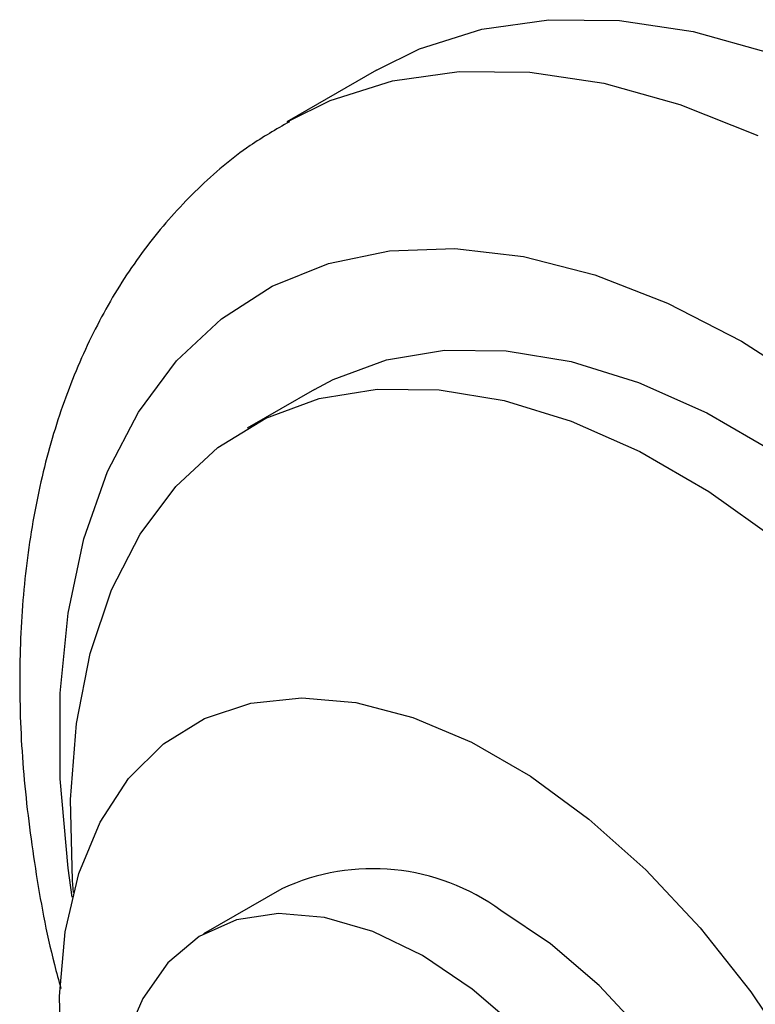
# Model space of a CAD drawing. Units: millimetres. Extents: x 5 to 995, y 5 to 995.
# Drawn here: x 918 to 930, y 788 to 804 of the extents above; entities that cross this region are included whole.
import ezdxf

# ---------------------------------------------------------------- set-up
doc = ezdxf.new("R2010")
doc.units = ezdxf.units.MM

msp = doc.modelspace()

# ---------------------------------------------------------------- linework, layer by layer
at = {"color": 7, "linetype": 'Continuous', "lineweight": 25}
for p, q in [((924.055, 802.769), (922.64, 801.953)), ((923.075, 797.729), (922.014, 797.117)), ((922.562, 789.841), (921.324, 789.126))]:
    msp.add_line(p, q, dxfattribs=at)
at = {"color": 7, "linetype": 'Continuous', "lineweight": 25, "flags": 128}
for points in [[(924.055, 802.769), (924.739, 803.106), (925.723, 803.418), (926.779, 803.568), (927.896, 803.556), (929.063, 803.381), (930.268, 803.046)], [(923.075, 797.729), (923.37, 797.885), (924.214, 798.195), (925.131, 798.346), (926.109, 798.337), (927.135, 798.167), (928.197, 797.839), (929.28, 797.357), (930.37, 796.728)], [(919.268, 789.781), (919.253, 789.972), (919.222, 791.249), (919.315, 792.449), (919.532, 793.557), (919.868, 794.56), (920.321, 795.443), (920.884, 796.196), (921.55, 796.809), (922.309, 797.273), (923.153, 797.582), (924.07, 797.734), (925.048, 797.724), (926.075, 797.555), (927.136, 797.227), (928.219, 796.745), (929.309, 796.116), (930.392, 795.347)], [(919.076, 787.049), (919.045, 788.142), (919.138, 789.159), (919.355, 790.082), (919.69, 790.894), (920.138, 791.58), (920.692, 792.128), (921.34, 792.528), (922.072, 792.773), (922.875, 792.858), (923.733, 792.783), (924.633, 792.548), (925.557, 792.158), (926.49, 791.62), (927.415, 790.942), (928.314, 790.138), (929.173, 789.222), (929.976, 788.21), (930.708, 787.12)], [(929.486, 777.846), (929.817, 778.078), (930.265, 778.568), (930.602, 779.195), (930.822, 779.943), (930.917, 780.791), (930.885, 781.719), (930.727, 782.701), (930.448, 783.714), (930.054, 784.729), (929.555, 785.722), (928.966, 786.666), (928.299, 787.537), (927.575, 788.312), (926.809, 788.971), (926.024, 789.498)], [(924.786, 788.784), (924.001, 789.164), (923.236, 789.388), (922.511, 789.45), (921.845, 789.348), (921.255, 789.085), (920.757, 788.668), (920.362, 788.107), (920.133, 787.575)], [(926.322, 776.873), (926.706, 776.819), (927.404, 776.839), (928.034, 777.022), (928.579, 777.363), (929.027, 777.854), (929.365, 778.481), (929.584, 779.228), (929.679, 780.077), (929.647, 781.004), (929.49, 781.987), (929.21, 782.999), (928.816, 784.015), (928.318, 785.007), (927.728, 785.951), (927.062, 786.822), (926.337, 787.597), (925.572, 788.257), (924.786, 788.784)]]:
    msp.add_lwpolyline(points, dxfattribs=at)
at = {"color": 8, "linetype": 'Continuous', "lineweight": 25, "flags": 128}
for points in [[(922.666, 801.967), (923.324, 802.29), (924.309, 802.601), (925.365, 802.752), (926.482, 802.74), (927.649, 802.565), (928.854, 802.23), (930.084, 801.737)], [(919.249, 789.708), (919.183, 790.166), (919.057, 791.579), (919.057, 792.928), (919.183, 794.195), (919.434, 795.367), (919.807, 796.43), (920.297, 797.37), (920.899, 798.178), (921.606, 798.843), (922.409, 799.359), (923.299, 799.718), (924.265, 799.917), (925.297, 799.953), (926.381, 799.826), (927.506, 799.537), (928.659, 799.09), (929.825, 798.49), (930.99, 797.744)]]:
    msp.add_lwpolyline(points, dxfattribs=at)
at = {"color": 7, "linetype": 'Continuous', "lineweight": 25}
msp.add_arc((924.001, 786.72), 3.437, 53.9388, 114.7508, dxfattribs=at)
msp.add_open_spline([(922.681, 801.956), (922.47, 801.835), (921.951, 801.538), (921.221, 800.912), (920.491, 800.111), (919.865, 799.192), (919.344, 798.165), (918.932, 797.034), (918.635, 795.805), (918.456, 794.489), (918.399, 793.1), (918.461, 791.653), (918.652, 790.164), (918.858, 789.029), (919.034, 788.391), (919.069, 788.263)], degree=3, knots=[0, 0, 0, 0, 0.053915, 0.132864, 0.211993, 0.292051, 0.373592, 0.456881, 0.541852, 0.62816, 0.715331, 0.802919, 0.890557, 0.978058, 1, 1, 1, 1], dxfattribs=at)

doc.saveas('drawing.dxf')
